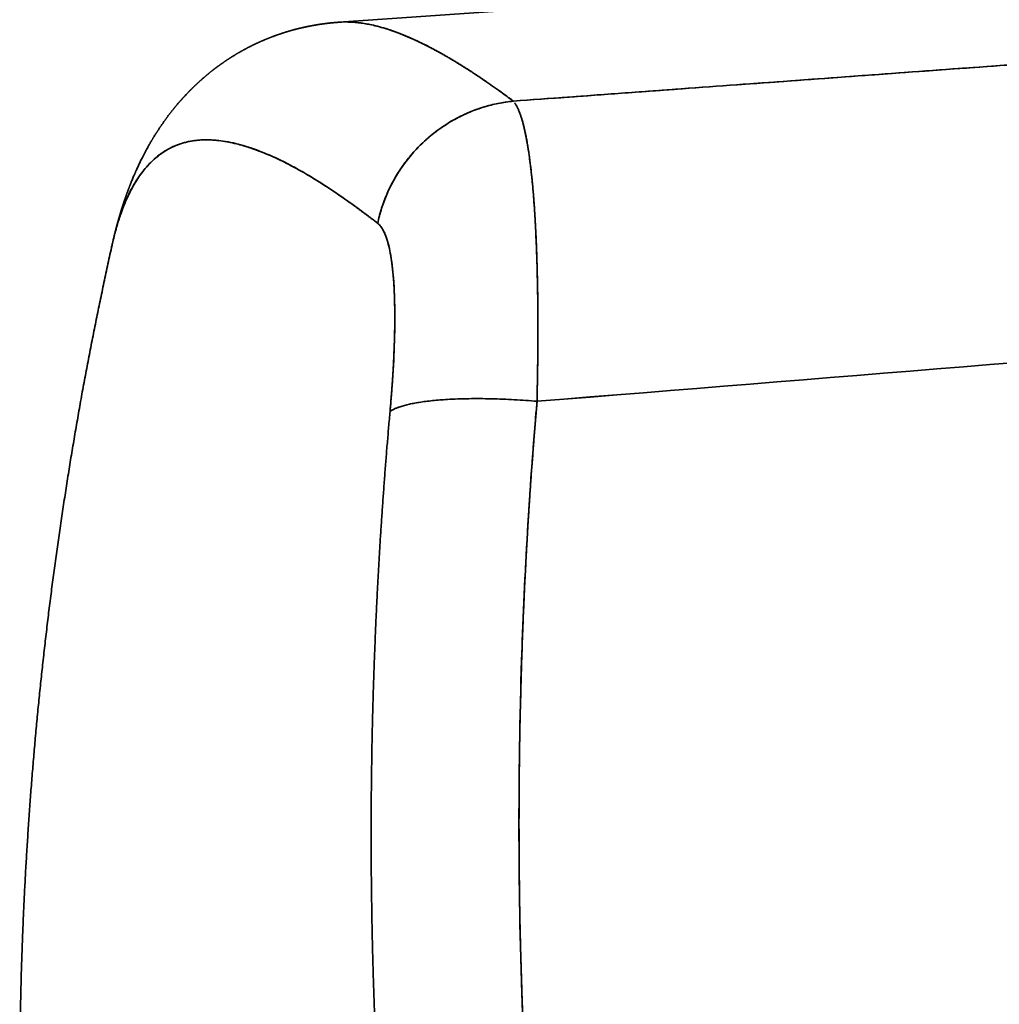
# Model space of a CAD drawing. Units: millimetres. Extents: x 132 to 1955, y 18 to 1577.
# Drawn here: x 132 to 145, y 797 to 810 of the extents above; entities that cross this region are included whole.
import ezdxf

# ---------------------------------------------------------------- set-up
doc = ezdxf.new("R2010")
doc.units = ezdxf.units.MM
doc.layers.add('1', color=7, linetype='Continuous', true_color=0xffffff)

msp = doc.modelspace()

# ---------------------------------------------------------------- linework, layer by layer
at = {"layer": '1', "color": 18, "linetype": 'Continuous', "lineweight": 35}
for p, q in [((152.107, 810.583), (136.475, 809.49)), ((138.762, 808.453), (138.763, 808.453)), ((136.981, 806.849), (136.981, 806.85)), ((137.068, 803.457), (137.068, 803.457)), ((137.068, 803.457), (137.068, 803.457)), ((136.968, 801.836), (136.968, 801.836)), ((136.968, 801.836), (136.969, 801.836)), ((136.931, 800.92), (136.931, 800.92))]:
    msp.add_line(p, q, dxfattribs=at)
for points, knots in [([(136.475, 809.49), (136.475, 809.49), (136.472, 809.49), (136.468, 809.49), (136.463, 809.489), (136.456, 809.489), (136.449, 809.488), (136.442, 809.488), (136.434, 809.487), (136.426, 809.486), (136.418, 809.486), (136.409, 809.485), (136.401, 809.484), (136.394, 809.483), (136.387, 809.483), (136.382, 809.482), (136.377, 809.482), (136.371, 809.481), (136.365, 809.481), (136.359, 809.48), (136.352, 809.479), (136.343, 809.478), (136.335, 809.477), (136.326, 809.476), (136.318, 809.475), (136.31, 809.474), (136.303, 809.473), (136.296, 809.473), (136.29, 809.472), (136.285, 809.471), (136.28, 809.471), (136.275, 809.47), (136.27, 809.469), (136.264, 809.468), (136.257, 809.467), (136.249, 809.466), (136.242, 809.465), (136.236, 809.464), (136.23, 809.463), (136.224, 809.463), (136.219, 809.462), (136.214, 809.461), (136.21, 809.46), (136.205, 809.46), (136.2, 809.459), (136.195, 809.458), (136.19, 809.457), (136.183, 809.456), (136.177, 809.455), (136.171, 809.454), (136.166, 809.453), (136.161, 809.452), (136.155, 809.451), (136.148, 809.45), (136.143, 809.449), (136.137, 809.448), (136.132, 809.447), (136.127, 809.447), (136.123, 809.446), (136.12, 809.445), (136.115, 809.444), (136.11, 809.443), (136.105, 809.442), (136.097, 809.441), (136.089, 809.439), (136.081, 809.438), (136.074, 809.436), (136.069, 809.435), (136.063, 809.434), (136.058, 809.433), (136.052, 809.432), (136.045, 809.43), (136.038, 809.429), (136.031, 809.427), (136.025, 809.426), (136.018, 809.425), (136.012, 809.423), (136.006, 809.422), (135.999, 809.42), (135.992, 809.419), (135.985, 809.417), (135.978, 809.415), (135.971, 809.414), (135.964, 809.412), (135.958, 809.411), (135.951, 809.409), (135.946, 809.408), (135.94, 809.406), (135.935, 809.405), (135.929, 809.404), (135.923, 809.402), (135.915, 809.4), (135.908, 809.398), (135.9, 809.396), (135.893, 809.394), (135.888, 809.393), (135.883, 809.392), (135.879, 809.391), (135.875, 809.389), (135.869, 809.388), (135.863, 809.386), (135.857, 809.384), (135.851, 809.383), (135.846, 809.381), (135.841, 809.38), (135.838, 809.379), (135.833, 809.378), (135.828, 809.376), (135.822, 809.375), (135.815, 809.373), (135.808, 809.371), (135.803, 809.369), (135.798, 809.368), (135.795, 809.366), (135.791, 809.365), (135.787, 809.364), (135.782, 809.363), (135.776, 809.361), (135.77, 809.359), (135.763, 809.357), (135.757, 809.355), (135.751, 809.353), (135.745, 809.351), (135.739, 809.349), (135.733, 809.347), (135.724, 809.344), (135.714, 809.341), (135.704, 809.337), (135.695, 809.334), (135.687, 809.332), (135.68, 809.329), (135.672, 809.327), (135.665, 809.324), (135.658, 809.322), (135.653, 809.32), (135.649, 809.318), (135.646, 809.317), (135.642, 809.316), (135.638, 809.314), (135.633, 809.313), (135.628, 809.311), (135.622, 809.309), (135.614, 809.306), (135.605, 809.302), (135.595, 809.299), (135.586, 809.295), (135.577, 809.292), (135.569, 809.288), (135.56, 809.285), (135.551, 809.282), (135.542, 809.278), (135.533, 809.274), (135.524, 809.271), (135.515, 809.267), (135.507, 809.264), (135.499, 809.26), (135.492, 809.257), (135.486, 809.255), (135.481, 809.252), (135.476, 809.25), (135.473, 809.249), (135.469, 809.247), (135.465, 809.246), (135.46, 809.244), (135.454, 809.241), (135.448, 809.238), (135.442, 809.235), (135.435, 809.233), (135.43, 809.23), (135.424, 809.228), (135.42, 809.226), (135.415, 809.223), (135.41, 809.221), (135.404, 809.218), (135.396, 809.215), (135.387, 809.21), (135.377, 809.206), (135.366, 809.201), (135.357, 809.196), (135.348, 809.192), (135.341, 809.188), (135.334, 809.185), (135.326, 809.181), (135.319, 809.177), (135.312, 809.174), (135.306, 809.171), (135.301, 809.168), (135.295, 809.165), (135.289, 809.162), (135.281, 809.158), (135.273, 809.154), (135.266, 809.15), (135.26, 809.147), (135.255, 809.144), (135.251, 809.142), (135.247, 809.14), (135.244, 809.138), (135.24, 809.136), (135.235, 809.133), (135.229, 809.13), (135.223, 809.127), (135.216, 809.123), (135.209, 809.12), (135.203, 809.116), (135.198, 809.113), (135.193, 809.111), (135.189, 809.108), (135.184, 809.105), (135.178, 809.102), (135.172, 809.099), (135.165, 809.094), (135.157, 809.09), (135.149, 809.086), (135.141, 809.081), (135.132, 809.076), (135.123, 809.07), (135.114, 809.064), (135.106, 809.059), (135.099, 809.055), (135.093, 809.052), (135.089, 809.049), (135.085, 809.047), (135.082, 809.045), (135.079, 809.043), (135.076, 809.041), (135.071, 809.038), (135.066, 809.035), (135.06, 809.031), (135.054, 809.027), (135.048, 809.024), (135.043, 809.021), (135.039, 809.018), (135.034, 809.015), (135.028, 809.011), (135.021, 809.006), (135.014, 809.002), (135.007, 808.997), (135.002, 808.993), (134.997, 808.99), (134.993, 808.988), (134.989, 808.985), (134.985, 808.982), (134.98, 808.979), (134.973, 808.974), (134.966, 808.97), (134.96, 808.965), (134.953, 808.96), (134.947, 808.956), (134.941, 808.952), (134.936, 808.948), (134.931, 808.945), (134.928, 808.943), (134.924, 808.94), (134.921, 808.938), (134.918, 808.936), (134.914, 808.933), (134.909, 808.929), (134.903, 808.925), (134.897, 808.921), (134.893, 808.917), (134.888, 808.914), (134.885, 808.912), (134.881, 808.909), (134.878, 808.906), (134.873, 808.903), (134.868, 808.899), (134.863, 808.896), (134.859, 808.892), (134.854, 808.889), (134.85, 808.886), (134.847, 808.884), (134.844, 808.881), (134.841, 808.879), (134.837, 808.876), (134.833, 808.873), (134.828, 808.869), (134.823, 808.865), (134.818, 808.861), (134.812, 808.856), (134.806, 808.852), (134.8, 808.847), (134.796, 808.843), (134.79, 808.839), (134.783, 808.833), (134.774, 808.826), (134.766, 808.819), (134.757, 808.813), (134.749, 808.806), (134.741, 808.799), (134.734, 808.793), (134.728, 808.788), (134.721, 808.782), (134.714, 808.776), (134.707, 808.77), (134.7, 808.764), (134.694, 808.759), (134.689, 808.755), (134.684, 808.751), (134.68, 808.747), (134.675, 808.743), (134.671, 808.739), (134.666, 808.735), (134.661, 808.73), (134.655, 808.724), (134.647, 808.718), (134.639, 808.711), (134.631, 808.703), (134.623, 808.696), (134.616, 808.689), (134.609, 808.682), (134.602, 808.677), (134.597, 808.671), (134.591, 808.666), (134.586, 808.661), (134.581, 808.656), (134.575, 808.651), (134.569, 808.645), (134.561, 808.637), (134.554, 808.63), (134.546, 808.623), (134.539, 808.615), (134.531, 808.608), (134.524, 808.6), (134.517, 808.593), (134.51, 808.587), (134.504, 808.58), (134.498, 808.574), (134.491, 808.567), (134.483, 808.559), (134.474, 808.549), (134.464, 808.539), (134.456, 808.53), (134.449, 808.522), (134.443, 808.516), (134.438, 808.51), (134.433, 808.505), (134.428, 808.5), (134.424, 808.495), (134.419, 808.49), (134.414, 808.485), (134.409, 808.479), (134.405, 808.474), (134.4, 808.468), (134.394, 808.462), (134.39, 808.457), (134.385, 808.451), (134.38, 808.446), (134.376, 808.441), (134.371, 808.435), (134.365, 808.428), (134.358, 808.42), (134.349, 808.41), (134.341, 808.4), (134.333, 808.391), (134.326, 808.382), (134.319, 808.374), (134.313, 808.367), (134.307, 808.36), (134.302, 808.352), (134.296, 808.346), (134.292, 808.34), (134.287, 808.335), (134.282, 808.328), (134.277, 808.322), (134.272, 808.315), (134.266, 808.308), (134.261, 808.301), (134.255, 808.293), (134.248, 808.285), (134.242, 808.276), (134.235, 808.267), (134.227, 808.257), (134.22, 808.247), (134.213, 808.238), (134.207, 808.229), (134.201, 808.221), (134.195, 808.213), (134.188, 808.204), (134.181, 808.194), (134.174, 808.184), (134.166, 808.173), (134.158, 808.161), (134.15, 808.15), (134.143, 808.139), (134.136, 808.129), (134.129, 808.12), (134.123, 808.11), (134.116, 808.1), (134.109, 808.089), (134.102, 808.078), (134.095, 808.068), (134.089, 808.059), (134.084, 808.05), (134.079, 808.043), (134.074, 808.035), (134.069, 808.028), (134.057, 808.009), (134.045, 807.99), (134.033, 807.969), (134.027, 807.96), (134.021, 807.95), (134.015, 807.94), (134.009, 807.93), (134.002, 807.918), (133.995, 807.905), (133.987, 807.892), (133.98, 807.88), (133.973, 807.867), (133.967, 807.855), (133.943, 807.812), (133.905, 807.742), (133.855, 807.643), (133.824, 807.575), (133.806, 807.535), (133.801, 807.524), (133.796, 807.513), (133.792, 807.502), (133.787, 807.491), (133.782, 807.479), (133.774, 807.463), (133.766, 807.442), (133.755, 807.416), (133.746, 807.394), (133.739, 807.376), (133.733, 807.361), (133.728, 807.348), (133.723, 807.335), (133.718, 807.322), (133.713, 807.31), (133.708, 807.297), (133.703, 807.283), (133.698, 807.27), (133.693, 807.256), (133.688, 807.243), (133.683, 807.23), (133.679, 807.217), (133.675, 807.206), (133.671, 807.196), (133.668, 807.186), (133.664, 807.176), (133.661, 807.166), (133.657, 807.155), (133.653, 807.144), (133.649, 807.133), (133.646, 807.122), (133.642, 807.112), (133.639, 807.102), (133.636, 807.092), (133.633, 807.082), (133.629, 807.072), (133.626, 807.062), (133.624, 807.054), (133.621, 807.046), (133.619, 807.04), (133.617, 807.034), (133.615, 807.027), (133.613, 807.019), (133.61, 807.01), (133.607, 806.999), (133.603, 806.988), (133.6, 806.977), (133.597, 806.967), (133.594, 806.958), (133.592, 806.95), (133.59, 806.942), (133.587, 806.933), (133.584, 806.923), (133.581, 806.913), (133.579, 806.905), (133.577, 806.899), (133.575, 806.892), (133.573, 806.886), (133.572, 806.879), (133.569, 806.872), (133.567, 806.864), (133.565, 806.856), (133.563, 806.847), (133.56, 806.838), (133.558, 806.83), (133.556, 806.823), (133.554, 806.816), (133.553, 806.81), (133.551, 806.804), (133.549, 806.795), (133.546, 806.784), (133.542, 806.771), (133.539, 806.759), (133.537, 806.748), (133.534, 806.739), (133.532, 806.729), (133.529, 806.718), (133.526, 806.706), (133.523, 806.693), (133.52, 806.681), (133.517, 806.67), (133.515, 806.66), (133.513, 806.65), (133.511, 806.642), (133.509, 806.633), (133.506, 806.623), (133.504, 806.612), (133.502, 806.602), (133.5, 806.594), (133.499, 806.588), (133.498, 806.586), (133.498, 806.586)], [0, 0, 0, 0, 0.000402, 0.001504, 0.002605, 0.004048, 0.005626, 0.007423, 0.008969, 0.010684, 0.01254, 0.014368, 0.016139, 0.017756, 0.019141, 0.020292, 0.021361, 0.022632, 0.023903, 0.025258, 0.02678, 0.028492, 0.030447, 0.032293, 0.034102, 0.035826, 0.037431, 0.038831, 0.040003, 0.041086, 0.04216, 0.043224, 0.044319, 0.045633, 0.047191, 0.048934, 0.050368, 0.0518, 0.053086, 0.054219, 0.05544, 0.056414, 0.05726, 0.058311, 0.059294, 0.060415, 0.061671, 0.062888, 0.064402, 0.065653, 0.066665, 0.067813, 0.069214, 0.070443, 0.07179, 0.073033, 0.074127, 0.075071, 0.075865, 0.076573, 0.077459, 0.078529, 0.079784, 0.081223, 0.083159, 0.084868, 0.086338, 0.087569, 0.08866, 0.089802, 0.091001, 0.09247, 0.094015, 0.095547, 0.096962, 0.09826, 0.099625, 0.100889, 0.102322, 0.103908, 0.105474, 0.106974, 0.108408, 0.109896, 0.111298, 0.112613, 0.113842, 0.114985, 0.116061, 0.117309, 0.118667, 0.120227, 0.121987, 0.123664, 0.12509, 0.126263, 0.127183, 0.12799, 0.128966, 0.13012, 0.131452, 0.132901, 0.134137, 0.135218, 0.136144, 0.136919, 0.137737, 0.138879, 0.140231, 0.14179, 0.143301, 0.144596, 0.145461, 0.146194, 0.146884, 0.147748, 0.148795, 0.150024, 0.151436, 0.152953, 0.154338, 0.155577, 0.156975, 0.158125, 0.159229, 0.16126, 0.163476, 0.165814, 0.168101, 0.169308, 0.170783, 0.172571, 0.174314, 0.175754, 0.17689, 0.17769, 0.178346, 0.179125, 0.180035, 0.181076, 0.182247, 0.18355, 0.184936, 0.187131, 0.189344, 0.191465, 0.193374, 0.195131, 0.19697, 0.198958, 0.201003, 0.202981, 0.204913, 0.20703, 0.208689, 0.210447, 0.212056, 0.213452, 0.214635, 0.215605, 0.216371, 0.217063, 0.217956, 0.219049, 0.220344, 0.221834, 0.223298, 0.224615, 0.225965, 0.227115, 0.228097, 0.229112, 0.230194, 0.231343, 0.233283, 0.235395, 0.237709, 0.240155, 0.242413, 0.244245, 0.245759, 0.247411, 0.249249, 0.251091, 0.252452, 0.253736, 0.254945, 0.256162, 0.257655, 0.25944, 0.261519, 0.26307, 0.264413, 0.265548, 0.266474, 0.267206, 0.268033, 0.269004, 0.270159, 0.2715, 0.273016, 0.27448, 0.276135, 0.277553, 0.278732, 0.2798, 0.280898, 0.282026, 0.283183, 0.284853, 0.286562, 0.288299, 0.290092, 0.292046, 0.294133, 0.29633, 0.298595, 0.300877, 0.302326, 0.303591, 0.304673, 0.305572, 0.306156, 0.306833, 0.307702, 0.308761, 0.310037, 0.311512, 0.313002, 0.314357, 0.315576, 0.31666, 0.317609, 0.319198, 0.320907, 0.322735, 0.324677, 0.325853, 0.326938, 0.327932, 0.328843, 0.329848, 0.331216, 0.332806, 0.334577, 0.336313, 0.33798, 0.33958, 0.341069, 0.342293, 0.343383, 0.344339, 0.34516, 0.345874, 0.346733, 0.347801, 0.349078, 0.35056, 0.352003, 0.353269, 0.354358, 0.355222, 0.356044, 0.357025, 0.35817, 0.359479, 0.360799, 0.362051, 0.363163, 0.364137, 0.364971, 0.365686, 0.366521, 0.367459, 0.368559, 0.369824, 0.371252, 0.372722, 0.374064, 0.375831, 0.377304, 0.378541, 0.379811, 0.381943, 0.384241, 0.386617, 0.388789, 0.390957, 0.393381, 0.395042, 0.396819, 0.398714, 0.400726, 0.402735, 0.404538, 0.406129, 0.407541, 0.40888, 0.410154, 0.411388, 0.412623, 0.413859, 0.415186, 0.417156, 0.419322, 0.421572, 0.423863, 0.426153, 0.428414, 0.430503, 0.432257, 0.433878, 0.43539, 0.436892, 0.438396, 0.439999, 0.442033, 0.444259, 0.446528, 0.448816, 0.451105, 0.453376, 0.455544, 0.457768, 0.459743, 0.461588, 0.463436, 0.465336, 0.467963, 0.470898, 0.474039, 0.477184, 0.478876, 0.480644, 0.482455, 0.484077, 0.485467, 0.486693, 0.488374, 0.489973, 0.491546, 0.493123, 0.49473, 0.496427, 0.498248, 0.499576, 0.501094, 0.502739, 0.504322, 0.505831, 0.508683, 0.511533, 0.514417, 0.517257, 0.519762, 0.521972, 0.524049, 0.526056, 0.528067, 0.530152, 0.531561, 0.533058, 0.534805, 0.536822, 0.538854, 0.540775, 0.542599, 0.544989, 0.547267, 0.549633, 0.55213, 0.555126, 0.557998, 0.560551, 0.56291, 0.565134, 0.567341, 0.569794, 0.572431, 0.57533, 0.578524, 0.581793, 0.584904, 0.587831, 0.590498, 0.593165, 0.595832, 0.598587, 0.601532, 0.604733, 0.607592, 0.610082, 0.612295, 0.61439, 0.616407, 0.618427, 0.620452, 0.631687, 0.634311, 0.636945, 0.639588, 0.642249, 0.645079, 0.648161, 0.651609, 0.655331, 0.658789, 0.662013, 0.665208, 0.668402, 0.696911, 0.72235, 0.747776, 0.751027, 0.754057, 0.756923, 0.759685, 0.762597, 0.765767, 0.769212, 0.775872, 0.7826, 0.789395, 0.793471, 0.797287, 0.800856, 0.804231, 0.80751, 0.810751, 0.814243, 0.817797, 0.821351, 0.82497, 0.828582, 0.831993, 0.835246, 0.838571, 0.840878, 0.843342, 0.845964, 0.848752, 0.851651, 0.854432, 0.857567, 0.860431, 0.863044, 0.865598, 0.868142, 0.870768, 0.873515, 0.876124, 0.878579, 0.880201, 0.881772, 0.883416, 0.88528, 0.887364, 0.889637, 0.89247, 0.89543, 0.898291, 0.901005, 0.903446, 0.905572, 0.907454, 0.909369, 0.912495, 0.915657, 0.917263, 0.918859, 0.920445, 0.922043, 0.923813, 0.925744, 0.927867, 0.930079, 0.9323, 0.934564, 0.93668, 0.938597, 0.940317, 0.941928, 0.943539, 0.945151, 0.948564, 0.952006, 0.955633, 0.957906, 0.960349, 0.962959, 0.965554, 0.969074, 0.97235, 0.975349, 0.978222, 0.981112, 0.983241, 0.985434, 0.98779, 0.990382, 0.993167, 0.99583, 0.998304, 0.9995, 1, 1, 1, 1]), ([(138.763, 808.453), (138.754, 808.46), (138.736, 808.473), (138.709, 808.493), (138.683, 808.513), (138.657, 808.532), (138.63, 808.551), (138.604, 808.57), (138.579, 808.588), (138.553, 808.606), (138.528, 808.624), (138.503, 808.642), (138.478, 808.66), (138.453, 808.677), (138.429, 808.694), (138.404, 808.711), (138.38, 808.727), (138.356, 808.743), (138.333, 808.759), (138.309, 808.775), (138.286, 808.791), (138.263, 808.806), (138.24, 808.821), (138.217, 808.836), (138.195, 808.851), (138.172, 808.865), (138.15, 808.88), (138.128, 808.893), (138.106, 808.907), (138.085, 808.921), (138.063, 808.934), (138.042, 808.947), (138.021, 808.96), (138, 808.973), (137.979, 808.985), (137.959, 808.998), (137.938, 809.01), (137.918, 809.022), (137.898, 809.033), (137.878, 809.045), (137.858, 809.056), (137.839, 809.067), (137.819, 809.078), (137.8, 809.089), (137.781, 809.1), (137.762, 809.11), (137.743, 809.12), (137.725, 809.13), (137.706, 809.14), (137.688, 809.15), (137.67, 809.159), (137.652, 809.168), (137.634, 809.178), (137.617, 809.186), (137.599, 809.195), (137.582, 809.204), (137.565, 809.212), (137.548, 809.221), (137.531, 809.229), (137.514, 809.237), (137.497, 809.244), (137.481, 809.252), (137.465, 809.26), (137.448, 809.267), (137.432, 809.274), (137.417, 809.281), (137.401, 809.288), (137.385, 809.295), (137.37, 809.301), (137.354, 809.308), (137.339, 809.314), (137.324, 809.32), (137.309, 809.326), (137.295, 809.332), (137.28, 809.338), (137.265, 809.343), (137.251, 809.349), (137.237, 809.354), (137.223, 809.36), (137.209, 809.365), (137.195, 809.37), (137.181, 809.374), (137.168, 809.379), (137.154, 809.384), (137.141, 809.388), (137.127, 809.393), (137.044, 809.42), (136.903, 809.458), (136.717, 809.488), (136.575, 809.495), (136.495, 809.492), (136.466, 809.489)], [0, 0, 0, 0, 0.009245, 0.018455, 0.027629, 0.036768, 0.045871, 0.054938, 0.06397, 0.072967, 0.081928, 0.090853, 0.099743, 0.108597, 0.117415, 0.126199, 0.134946, 0.143658, 0.152334, 0.160975, 0.16958, 0.17815, 0.186684, 0.195182, 0.203645, 0.212072, 0.220463, 0.228819, 0.23714, 0.245424, 0.253673, 0.261887, 0.270065, 0.278207, 0.286314, 0.294385, 0.30242, 0.31042, 0.318384, 0.326312, 0.334205, 0.342062, 0.349884, 0.357669, 0.36542, 0.373134, 0.380813, 0.388456, 0.396064, 0.403636, 0.411172, 0.418673, 0.426137, 0.433567, 0.44096, 0.448318, 0.45564, 0.462927, 0.470178, 0.477393, 0.484572, 0.491716, 0.498824, 0.505897, 0.512933, 0.519934, 0.5269, 0.533829, 0.540723, 0.547582, 0.554404, 0.561191, 0.567942, 0.574658, 0.581337, 0.587981, 0.59459, 0.601162, 0.607699, 0.6142, 0.620666, 0.627096, 0.63349, 0.639848, 0.646171, 0.652458, 0.658709, 0.764964, 0.86196, 0.949696, 1, 1, 1, 1]), ([(136.51, 809.492), (136.554, 809.494), (136.65, 809.493), (136.801, 809.476), (136.964, 809.442), (137.133, 809.393), (137.264, 809.345), (137.352, 809.309), (137.393, 809.291), (137.435, 809.273), (137.477, 809.254), (137.519, 809.234), (137.562, 809.213), (137.605, 809.192), (137.649, 809.17), (137.693, 809.147), (137.738, 809.123), (137.782, 809.099), (137.828, 809.073), (137.873, 809.047), (137.919, 809.021), (137.966, 808.993), (138.013, 808.965), (138.06, 808.936), (138.108, 808.906), (138.156, 808.876), (138.204, 808.845), (138.253, 808.813), (138.302, 808.78), (138.352, 808.747), (138.402, 808.712), (138.452, 808.678), (138.503, 808.642), (138.554, 808.606), (138.606, 808.569), (138.658, 808.531), (138.71, 808.493), (138.746, 808.466), (138.763, 808.453)], [0, 0, 0, 0, 0.078689, 0.164531, 0.249702, 0.334206, 0.418045, 0.437006, 0.455954, 0.474889, 0.493811, 0.51272, 0.531617, 0.550501, 0.569372, 0.58823, 0.607076, 0.625909, 0.64473, 0.663538, 0.682334, 0.701117, 0.719888, 0.738647, 0.757393, 0.776127, 0.794849, 0.813559, 0.832257, 0.850943, 0.869616, 0.888278, 0.906928, 0.925566, 0.944192, 0.962806, 0.981409, 1, 1, 1, 1]), ([(150.134, 809.286), (149.077, 809.208), (146.267, 809.002), (142.476, 808.725), (139.743, 808.525), (138.763, 808.453)], [0, 0, 0, 0, 0.278997, 0.741427, 1, 1, 1, 1]), ([(138.763, 808.453), (139.237, 808.488), (140.184, 808.557), (141.605, 808.661), (143.027, 808.765), (144.448, 808.869), (145.869, 808.973), (147.291, 809.077), (148.713, 809.181), (149.66, 809.251), (150.134, 809.286)], [0, 0, 0, 0, 0.124966, 0.249941, 0.374926, 0.499922, 0.624926, 0.749941, 0.874966, 1, 1, 1, 1]), ([(139.074, 804.509), (139.074, 804.521), (139.075, 804.545), (139.075, 804.58), (139.076, 804.616), (139.077, 804.651), (139.078, 804.687), (139.078, 804.722), (139.079, 804.757), (139.08, 804.792), (139.08, 804.826), (139.081, 804.861), (139.081, 804.895), (139.082, 804.93), (139.082, 804.964), (139.083, 804.998), (139.083, 805.032), (139.083, 805.066), (139.084, 805.099), (139.084, 805.133), (139.084, 805.166), (139.085, 805.199), (139.085, 805.233), (139.085, 805.265), (139.085, 805.298), (139.085, 805.331), (139.086, 805.363), (139.086, 805.395), (139.086, 805.428), (139.086, 805.46), (139.086, 805.491), (139.086, 805.523), (139.086, 805.555), (139.086, 805.586), (139.085, 805.617), (139.085, 805.648), (139.085, 805.679), (139.085, 805.71), (139.085, 805.74), (139.084, 805.771), (139.084, 805.801), (139.084, 805.831), (139.083, 805.861), (139.083, 805.89), (139.083, 805.92), (139.082, 805.949), (139.082, 805.978), (139.081, 806.007), (139.081, 806.036), (139.08, 806.065), (139.08, 806.093), (139.079, 806.122), (139.078, 806.15), (139.078, 806.178), (139.077, 806.206), (139.076, 806.233), (139.076, 806.261), (139.075, 806.288), (139.074, 806.315), (139.073, 806.342), (139.073, 806.369), (139.072, 806.395), (139.071, 806.422), (139.07, 806.448), (139.069, 806.474), (139.068, 806.5), (139.067, 806.525), (139.066, 806.551), (139.065, 806.576), (139.064, 806.601), (139.063, 806.626), (139.062, 806.651), (139.061, 806.675), (139.06, 806.7), (139.058, 806.724), (139.057, 806.748), (139.056, 806.772), (139.055, 806.795), (139.054, 806.819), (139.052, 806.842), (139.051, 806.865), (139.05, 806.888), (139.048, 806.911), (139.047, 806.934), (139.046, 806.956), (139.044, 806.978), (139.043, 807), (139.041, 807.022), (139.04, 807.044), (139.039, 807.065), (139.037, 807.086), (139.036, 807.107), (139.034, 807.128), (139.032, 807.149), (139.031, 807.17), (139.029, 807.19), (139.028, 807.21), (139.025, 807.238), (139.023, 807.273), (139.019, 807.316), (139.015, 807.357), (139.011, 807.398), (139.007, 807.439), (139.003, 807.478), (138.999, 807.517), (138.995, 807.556), (138.99, 807.593), (138.986, 807.63), (138.981, 807.666), (138.977, 807.702), (138.972, 807.736), (138.967, 807.77), (138.962, 807.803), (138.957, 807.836), (138.952, 807.868), (138.946, 807.899), (138.941, 807.929), (138.936, 807.959), (138.93, 807.987), (138.924, 808.015), (138.919, 808.043), (138.913, 808.069), (138.907, 808.095), (138.901, 808.12), (138.895, 808.144), (138.889, 808.167), (138.882, 808.19), (138.876, 808.212), (138.869, 808.233), (138.863, 808.253), (138.856, 808.272), (138.85, 808.291), (138.843, 808.309), (138.836, 808.326), (138.829, 808.342), (138.822, 808.358), (138.815, 808.373), (138.808, 808.386), (138.8, 808.4), (138.793, 808.412), (138.787, 808.422), (138.783, 808.427), (138.782, 808.429)], [0, 0, 0, 0, 0.00612, 0.012228, 0.018324, 0.024409, 0.030482, 0.036543, 0.042593, 0.048631, 0.054657, 0.060672, 0.066674, 0.072665, 0.078644, 0.084612, 0.090567, 0.096511, 0.102442, 0.108362, 0.11427, 0.120166, 0.12605, 0.131923, 0.137783, 0.143632, 0.149469, 0.155294, 0.161107, 0.166908, 0.172698, 0.178475, 0.184241, 0.189995, 0.195737, 0.201468, 0.207186, 0.212893, 0.218588, 0.224271, 0.229942, 0.235602, 0.24125, 0.246886, 0.25251, 0.258123, 0.263723, 0.269312, 0.274889, 0.280454, 0.286007, 0.291548, 0.297078, 0.302595, 0.308101, 0.313595, 0.319076, 0.324546, 0.330004, 0.33545, 0.340884, 0.346306, 0.351716, 0.357114, 0.3625, 0.367874, 0.373236, 0.378587, 0.383925, 0.389251, 0.394566, 0.399868, 0.405159, 0.410437, 0.415704, 0.420958, 0.426201, 0.431431, 0.43665, 0.441856, 0.44705, 0.452232, 0.457403, 0.462561, 0.467707, 0.47284, 0.477962, 0.483072, 0.488169, 0.493255, 0.498328, 0.503389, 0.508438, 0.513475, 0.5185, 0.523513, 0.528513, 0.533501, 0.54435, 0.555194, 0.566031, 0.576863, 0.58769, 0.59851, 0.609324, 0.620133, 0.630935, 0.641732, 0.652522, 0.663306, 0.674084, 0.684855, 0.69562, 0.706378, 0.71713, 0.727875, 0.738614, 0.749347, 0.760072, 0.770791, 0.781503, 0.792208, 0.802906, 0.813597, 0.824281, 0.834957, 0.845627, 0.856289, 0.866943, 0.87759, 0.888229, 0.898862, 0.909486, 0.920104, 0.930713, 0.941316, 0.95191, 0.962497, 0.973077, 0.983648, 0.994212, 1, 1, 1, 1]), ([(138.782, 808.429), (138.782, 808.428), (138.784, 808.426), (138.787, 808.421), (138.791, 808.415), (138.795, 808.408), (138.799, 808.402), (138.803, 808.395), (138.807, 808.388), (138.81, 808.381), (138.814, 808.373), (138.818, 808.366), (138.822, 808.358), (138.825, 808.35), (138.829, 808.341), (138.833, 808.333), (138.836, 808.324), (138.84, 808.315), (138.843, 808.306), (138.847, 808.297), (138.851, 808.288), (138.854, 808.278), (138.857, 808.268), (138.861, 808.258), (138.864, 808.248), (138.868, 808.237), (138.871, 808.226), (138.874, 808.216), (138.878, 808.205), (138.881, 808.193), (138.884, 808.182), (138.887, 808.17), (138.89, 808.159), (138.894, 808.147), (138.897, 808.135), (138.9, 808.122), (138.903, 808.11), (138.917, 808.049), (138.942, 807.928), (138.974, 807.724), (139.003, 807.492), (139.027, 807.233), (139.047, 806.946), (139.063, 806.631), (139.075, 806.289), (139.081, 806.028), (139.083, 805.866), (139.084, 805.811), (139.084, 805.756), (139.085, 805.7), (139.085, 805.643), (139.085, 805.585), (139.085, 805.527), (139.085, 805.468), (139.085, 805.409), (139.085, 805.348), (139.085, 805.287), (139.085, 805.226), (139.084, 805.163), (139.084, 805.1), (139.083, 805.037), (139.082, 804.973), (139.081, 804.908), (139.08, 804.843), (139.079, 804.777), (139.078, 804.711), (139.077, 804.644), (139.075, 804.577), (139.074, 804.532), (139.074, 804.509)], [0, 0, 0, 0, 0.002393, 0.008036, 0.013675, 0.019308, 0.024937, 0.03056, 0.036178, 0.04179, 0.047397, 0.052997, 0.058591, 0.064179, 0.069761, 0.075336, 0.080904, 0.086465, 0.092019, 0.097566, 0.103105, 0.108637, 0.11416, 0.119676, 0.125184, 0.130683, 0.136174, 0.141656, 0.147129, 0.152594, 0.158049, 0.163495, 0.168932, 0.174359, 0.179777, 0.185184, 0.190582, 0.195969, 0.263402, 0.331106, 0.398871, 0.466484, 0.534919, 0.604733, 0.675679, 0.747487, 0.757726, 0.768043, 0.778435, 0.788902, 0.799443, 0.810056, 0.820739, 0.831492, 0.842312, 0.853198, 0.86415, 0.875164, 0.886239, 0.897375, 0.908568, 0.919818, 0.931123, 0.942481, 0.95389, 0.965348, 0.976853, 0.988405, 1, 1, 1, 1]), ([(136.981, 806.849), (136.971, 806.857), (136.951, 806.872), (136.921, 806.895), (136.891, 806.917), (136.862, 806.939), (136.832, 806.961), (136.803, 806.983), (136.774, 807.005), (136.746, 807.026), (136.717, 807.047), (136.689, 807.067), (136.661, 807.088), (136.633, 807.108), (136.605, 807.128), (136.577, 807.147), (136.55, 807.167), (136.522, 807.186), (136.495, 807.205), (136.468, 807.223), (136.441, 807.242), (136.415, 807.26), (136.388, 807.278), (136.362, 807.295), (136.336, 807.313), (136.31, 807.33), (136.284, 807.346), (136.258, 807.363), (136.233, 807.379), (136.208, 807.395), (136.182, 807.411), (136.157, 807.426), (136.067, 807.482), (135.914, 807.57), (135.707, 807.678), (135.508, 807.767), (135.333, 807.833), (135.181, 807.88), (135.048, 807.912), (134.921, 807.933), (134.8, 807.945), (134.684, 807.946), (134.573, 807.936), (134.468, 807.917), (134.368, 807.887), (134.255, 807.839), (134.132, 807.765), (134.002, 807.655), (133.884, 807.518), (133.778, 807.358), (133.684, 807.175), (133.604, 806.972), (133.543, 806.773), (133.51, 806.639), (133.498, 806.585)], [0, 0, 0, 0, 0.005062, 0.010117, 0.015163, 0.020202, 0.025234, 0.030257, 0.035273, 0.040281, 0.045282, 0.050275, 0.05526, 0.060237, 0.065207, 0.07017, 0.075124, 0.080072, 0.085011, 0.089943, 0.094868, 0.099784, 0.104694, 0.109595, 0.11449, 0.119376, 0.124256, 0.129128, 0.133992, 0.138849, 0.143698, 0.14854, 0.153375, 0.196473, 0.239658, 0.282938, 0.326321, 0.359384, 0.392296, 0.425059, 0.457678, 0.490156, 0.522496, 0.554703, 0.58678, 0.61873, 0.668757, 0.719144, 0.769907, 0.82106, 0.870489, 0.919608, 0.968429, 1, 1, 1, 1]), ([(133.508, 806.63), (133.508, 806.631), (133.522, 806.688), (133.552, 806.804), (133.601, 806.96), (133.655, 807.103), (133.712, 807.231), (133.775, 807.351), (133.845, 807.461), (133.92, 807.561), (134.002, 807.651), (134.089, 807.73), (134.182, 807.796), (134.278, 807.849), (134.378, 807.89), (134.48, 807.919), (134.588, 807.938), (134.698, 807.945), (134.81, 807.943), (134.919, 807.933), (135.023, 807.916), (135.152, 807.887), (135.313, 807.841), (135.511, 807.766), (135.675, 807.692), (135.801, 807.629), (135.889, 807.583), (135.987, 807.528), (136.095, 807.465), (136.214, 807.392), (136.314, 807.327), (136.392, 807.275), (136.444, 807.241), (136.495, 807.205), (136.547, 807.169), (136.6, 807.132), (136.653, 807.094), (136.706, 807.055), (136.76, 807.016), (136.814, 806.975), (136.869, 806.934), (136.925, 806.892), (136.962, 806.863), (136.981, 806.849)], [0, 0, 0, 0, 0.000555, 0.033981, 0.071204, 0.103848, 0.136917, 0.170412, 0.204333, 0.238681, 0.273455, 0.30878, 0.343535, 0.37772, 0.411334, 0.444378, 0.476852, 0.510423, 0.541898, 0.571276, 0.598559, 0.623745, 0.669402, 0.715061, 0.760721, 0.777395, 0.795726, 0.815712, 0.837355, 0.860653, 0.885609, 0.895141, 0.904673, 0.914206, 0.923738, 0.933271, 0.942803, 0.952336, 0.961869, 0.971402, 0.980934, 0.990467, 1, 1, 1, 1]), ([(136.981, 806.849), (136.991, 806.841), (137.029, 806.804), (137.09, 806.696), (137.152, 806.465), (137.194, 806.125), (137.21, 805.688), (137.201, 805.192), (137.175, 804.745), (137.152, 804.472), (137.144, 804.377)], [0, 0, 0, 0, 0.046752, 0.171944, 0.31444, 0.467771, 0.625101, 0.77941, 0.923935, 1, 1, 1, 1]), ([(137.144, 804.377), (137.144, 804.386), (137.146, 804.404), (137.148, 804.43), (137.151, 804.457), (137.153, 804.483), (137.155, 804.51), (137.157, 804.536), (137.159, 804.562), (137.161, 804.588), (137.163, 804.614), (137.165, 804.64), (137.167, 804.666), (137.169, 804.692), (137.171, 804.718), (137.173, 804.743), (137.175, 804.769), (137.176, 804.794), (137.178, 804.82), (137.18, 804.845), (137.181, 804.87), (137.183, 804.895), (137.184, 804.92), (137.186, 804.945), (137.187, 804.97), (137.188, 804.995), (137.19, 805.02), (137.191, 805.044), (137.192, 805.069), (137.193, 805.093), (137.194, 805.118), (137.195, 805.142), (137.196, 805.166), (137.197, 805.191), (137.198, 805.215), (137.199, 805.239), (137.202, 805.332), (137.206, 805.49), (137.206, 805.704), (137.202, 805.903), (137.192, 806.085), (137.178, 806.249), (137.159, 806.394), (137.135, 806.522), (137.114, 806.602), (137.099, 806.649), (137.092, 806.67), (137.084, 806.689), (137.077, 806.708), (137.069, 806.725), (137.061, 806.742), (137.053, 806.758), (137.045, 806.772), (137.036, 806.786), (137.028, 806.799), (137.019, 806.811), (137.009, 806.822), (137, 806.832), (136.99, 806.841), (136.984, 806.846), (136.981, 806.849)], [0, 0, 0, 0, 0.007211, 0.014412, 0.021602, 0.028783, 0.035955, 0.043118, 0.050273, 0.05742, 0.06456, 0.071693, 0.07882, 0.085942, 0.093059, 0.100171, 0.107278, 0.114383, 0.121484, 0.128583, 0.135679, 0.142774, 0.149869, 0.156962, 0.164056, 0.17115, 0.178246, 0.185343, 0.192442, 0.199544, 0.206648, 0.213757, 0.22087, 0.227987, 0.23511, 0.242238, 0.249372, 0.318656, 0.387206, 0.455528, 0.524132, 0.590045, 0.655332, 0.720464, 0.785919, 0.800264, 0.814577, 0.828864, 0.843128, 0.857375, 0.87161, 0.885838, 0.900064, 0.914293, 0.928529, 0.942778, 0.957045, 0.971334, 0.985651, 1, 1, 1, 1]), ([(133.498, 806.584), (133.496, 806.576), (133.476, 806.486), (133.438, 806.315), (133.386, 806.071), (133.335, 805.827), (133.285, 805.582), (133.236, 805.337), (133.188, 805.092), (133.142, 804.846), (133.096, 804.601), (133.052, 804.355), (133.01, 804.109), (132.968, 803.862), (132.928, 803.616), (132.889, 803.369), (132.851, 803.122), (132.814, 802.875), (132.778, 802.628), (132.744, 802.38), (132.711, 802.133), (132.679, 801.885), (132.648, 801.637), (132.619, 801.389), (132.591, 801.141), (132.564, 800.893), (132.538, 800.644), (132.513, 800.396), (132.49, 800.147), (132.468, 799.898), (132.447, 799.65), (132.427, 799.401), (132.409, 799.152), (132.392, 798.903), (132.376, 798.653), (132.361, 798.404), (132.347, 798.155), (132.335, 797.905), (132.324, 797.656), (132.314, 797.407), (132.305, 797.157), (132.298, 796.908), (132.292, 796.658), (132.287, 796.409), (132.283, 796.159), (132.281, 795.909), (132.279, 795.66), (132.279, 795.41), (132.28, 795.161), (132.283, 794.911), (132.286, 794.662), (132.291, 794.412), (132.297, 794.163), (132.305, 793.913), (132.313, 793.664), (132.323, 793.415), (132.334, 793.166), (132.346, 792.917), (132.359, 792.668), (132.374, 792.419), (132.39, 792.17), (132.407, 791.921), (132.425, 791.672), (132.445, 791.424), (132.465, 791.175), (132.487, 790.927), (132.511, 790.679), (132.535, 790.43), (132.56, 790.183), (132.587, 789.935), (132.615, 789.687), (132.645, 789.44), (132.675, 789.192), (132.707, 788.945), (132.739, 788.698), (132.773, 788.451), (132.809, 788.205), (132.845, 787.958), (132.883, 787.712), (132.922, 787.466), (132.962, 787.22), (133.003, 786.975), (133.046, 786.729), (133.089, 786.484), (133.134, 786.239), (133.18, 785.995), (133.227, 785.75), (133.276, 785.506), (133.322, 785.279), (133.352, 785.133), (133.366, 785.069)], [0, 0, 0, 0, 0.001169, 0.012704, 0.024238, 0.035772, 0.047305, 0.058837, 0.070368, 0.081898, 0.093428, 0.104957, 0.116485, 0.128013, 0.139539, 0.151065, 0.16259, 0.174115, 0.185639, 0.197162, 0.208684, 0.220205, 0.231726, 0.243246, 0.254766, 0.266285, 0.277803, 0.28932, 0.300837, 0.312353, 0.323868, 0.335383, 0.346897, 0.358411, 0.369924, 0.381436, 0.392948, 0.404459, 0.415969, 0.427479, 0.438989, 0.450497, 0.462006, 0.473513, 0.48502, 0.496527, 0.508033, 0.519538, 0.531043, 0.542547, 0.554051, 0.565555, 0.577058, 0.58856, 0.600062, 0.611563, 0.623064, 0.634565, 0.646065, 0.657565, 0.669064, 0.680563, 0.692061, 0.703559, 0.715056, 0.726553, 0.73805, 0.749546, 0.761042, 0.772538, 0.784033, 0.795528, 0.807022, 0.818516, 0.83001, 0.841504, 0.852997, 0.864489, 0.875982, 0.887474, 0.898966, 0.910457, 0.921948, 0.933439, 0.944929, 0.95642, 0.96791, 0.979399, 0.990888, 1, 1, 1, 1]), ([(139.074, 793.356), (138.982, 794.443), (138.824, 797.084), (138.823, 800.82), (138.981, 803.434), (139.074, 804.509)], [0, 0, 0, 0, 0.291647, 0.705906, 1, 1, 1, 1]), ([(139.074, 804.509), (139.071, 804.475), (139.065, 804.406), (139.056, 804.303), (139.048, 804.2), (139.04, 804.097), (139.032, 803.995), (139.024, 803.892), (139.016, 803.788), (139.008, 803.685), (139.001, 803.582), (138.994, 803.479), (138.986, 803.376), (138.98, 803.273), (138.973, 803.169), (138.966, 803.066), (138.96, 802.963), (138.953, 802.859), (138.947, 802.756), (138.941, 802.652), (138.936, 802.549), (138.93, 802.445), (138.925, 802.342), (138.919, 802.238), (138.914, 802.135), (138.909, 802.031), (138.904, 801.927), (138.9, 801.823), (138.895, 801.72), (138.891, 801.616), (138.887, 801.512), (138.883, 801.408), (138.879, 801.304), (138.876, 801.2), (138.872, 801.096), (138.869, 800.992), (138.866, 800.888), (138.863, 800.784), (138.86, 800.68), (138.857, 800.576), (138.855, 800.472), (138.852, 800.368), (138.85, 800.264), (138.848, 800.16), (138.846, 800.055), (138.845, 799.951), (138.843, 799.847), (138.842, 799.743), (138.841, 799.638), (138.84, 799.534), (138.839, 799.43), (138.838, 799.325), (138.838, 799.221), (138.838, 799.116), (138.837, 799.012), (138.837, 798.908), (138.838, 798.803), (138.838, 798.699), (138.838, 798.594), (138.839, 798.49), (138.84, 798.385), (138.841, 798.28), (138.842, 798.176), (138.843, 798.071), (138.845, 797.967), (138.846, 797.862), (138.848, 797.757), (138.85, 797.653), (138.852, 797.548), (138.855, 797.443), (138.857, 797.339), (138.86, 797.234), (138.863, 797.129), (138.866, 797.025), (138.869, 796.92), (138.872, 796.815), (138.876, 796.71), (138.879, 796.606), (138.883, 796.501), (138.887, 796.396), (138.891, 796.291), (138.895, 796.186), (138.9, 796.082), (138.904, 795.977), (138.909, 795.872), (138.914, 795.767), (138.919, 795.662), (138.925, 795.558), (138.93, 795.453), (138.936, 795.348), (138.941, 795.243), (138.947, 795.138), (138.953, 795.033), (138.96, 794.928), (138.966, 794.824), (138.973, 794.719), (138.98, 794.614), (138.986, 794.509), (138.994, 794.404), (139.001, 794.299), (139.008, 794.195), (139.016, 794.09), (139.024, 793.985), (139.032, 793.88), (139.04, 793.775), (139.048, 793.67), (139.056, 793.565), (139.065, 793.461), (139.071, 793.391), (139.074, 793.356)], [0, 0, 0, 0, 0.009367, 0.018733, 0.028098, 0.037462, 0.046824, 0.056186, 0.065546, 0.074905, 0.084263, 0.093621, 0.102977, 0.112332, 0.121686, 0.131039, 0.140392, 0.149743, 0.159094, 0.168444, 0.177793, 0.187141, 0.196488, 0.205835, 0.215181, 0.224526, 0.23387, 0.243214, 0.252557, 0.2619, 0.271242, 0.280583, 0.289924, 0.299265, 0.308605, 0.317944, 0.327283, 0.336621, 0.34596, 0.355297, 0.364635, 0.373972, 0.383308, 0.392645, 0.401981, 0.411317, 0.420653, 0.429988, 0.439323, 0.448659, 0.457994, 0.467329, 0.476663, 0.485998, 0.495333, 0.504668, 0.514003, 0.523337, 0.532672, 0.542007, 0.551342, 0.560677, 0.570013, 0.579348, 0.588684, 0.59802, 0.607356, 0.616692, 0.626029, 0.635366, 0.644704, 0.654041, 0.663379, 0.672718, 0.682057, 0.691396, 0.700736, 0.710076, 0.719417, 0.728759, 0.738101, 0.747443, 0.756786, 0.76613, 0.775475, 0.78482, 0.794166, 0.803512, 0.81286, 0.822208, 0.831557, 0.840907, 0.850257, 0.859609, 0.868961, 0.878314, 0.887668, 0.897024, 0.90638, 0.915737, 0.925095, 0.934454, 0.943814, 0.953176, 0.962538, 0.971902, 0.981267, 0.990633, 1, 1, 1, 1]), ([(137.108, 793.646), (137.105, 793.68), (137.099, 793.749), (137.091, 793.853), (137.083, 793.958), (137.075, 794.062), (137.067, 794.167), (137.06, 794.272), (137.052, 794.377), (137.045, 794.482), (137.038, 794.587), (137.031, 794.691), (137.024, 794.796), (137.017, 794.901), (137.011, 795.006), (137.005, 795.111), (136.999, 795.216), (136.993, 795.32), (136.987, 795.425), (136.982, 795.53), (136.976, 795.635), (136.971, 795.74), (136.966, 795.845), (136.961, 795.949), (136.956, 796.054), (136.952, 796.159), (136.948, 796.264), (136.944, 796.368), (136.94, 796.473), (136.936, 796.578), (136.932, 796.683), (136.929, 796.787), (136.925, 796.892), (136.922, 796.997), (136.919, 797.102), (136.916, 797.206), (136.914, 797.311), (136.911, 797.416), (136.909, 797.52), (136.907, 797.625), (136.905, 797.73), (136.903, 797.834), (136.902, 797.939), (136.901, 798.043), (136.899, 798.148), (136.898, 798.253), (136.897, 798.357), (136.897, 798.462), (136.896, 798.566), (136.896, 798.671), (136.896, 798.775), (136.896, 798.88), (136.896, 798.984), (136.896, 799.088), (136.897, 799.193), (136.897, 799.297), (136.898, 799.401), (136.899, 799.506), (136.901, 799.61), (136.902, 799.714), (136.903, 799.819), (136.905, 799.923), (136.907, 800.027), (136.909, 800.131), (136.911, 800.236), (136.914, 800.34), (136.916, 800.444), (136.919, 800.548), (136.922, 800.652), (136.925, 800.756), (136.929, 800.86), (136.932, 800.964), (136.936, 801.068), (136.94, 801.172), (136.944, 801.276), (136.948, 801.38), (136.952, 801.483), (136.956, 801.587), (136.961, 801.691), (136.966, 801.795), (136.971, 801.899), (136.976, 802.002), (136.982, 802.106), (136.987, 802.209), (136.993, 802.313), (136.999, 802.417), (137.005, 802.52), (137.011, 802.624), (137.017, 802.727), (137.024, 802.83), (137.031, 802.934), (137.038, 803.037), (137.045, 803.14), (137.052, 803.244), (137.06, 803.347), (137.067, 803.45), (137.075, 803.553), (137.083, 803.656), (137.091, 803.759), (137.099, 803.863), (137.108, 803.965), (137.117, 804.068), (137.125, 804.171), (137.134, 804.274), (137.141, 804.343), (137.144, 804.377)], [0, 0, 0, 0, 0.009449, 0.019178, 0.028905, 0.038632, 0.048357, 0.058082, 0.067805, 0.077527, 0.087249, 0.096969, 0.106688, 0.116406, 0.126124, 0.13584, 0.145556, 0.155271, 0.164985, 0.174698, 0.18441, 0.194122, 0.203833, 0.213543, 0.223252, 0.232961, 0.24267, 0.252377, 0.262084, 0.271791, 0.281497, 0.291202, 0.300907, 0.310612, 0.320316, 0.330019, 0.339723, 0.349426, 0.359128, 0.36883, 0.378532, 0.388234, 0.397936, 0.407637, 0.417338, 0.427039, 0.43674, 0.446441, 0.456141, 0.465842, 0.475542, 0.485243, 0.494943, 0.504644, 0.514344, 0.524045, 0.533746, 0.543447, 0.553148, 0.562849, 0.572551, 0.582253, 0.591955, 0.601657, 0.611359, 0.621062, 0.630766, 0.640469, 0.650173, 0.659878, 0.669583, 0.679288, 0.688994, 0.698701, 0.708408, 0.718116, 0.727824, 0.737533, 0.747242, 0.756952, 0.766663, 0.776375, 0.786087, 0.795801, 0.805515, 0.815229, 0.824945, 0.834661, 0.844379, 0.854097, 0.863817, 0.873537, 0.883258, 0.89298, 0.902704, 0.912428, 0.922154, 0.93188, 0.941608, 0.951337, 0.961067, 0.970798, 0.980531, 0.990265, 1, 1, 1, 1]), ([(137.144, 804.377), (137.141, 804.343), (137.137, 804.306), (137.134, 804.27), (137.134, 804.268)], [0, 0, 0, 0, 0.938851, 1, 1, 1, 1])]:
    msp.add_open_spline(points, degree=3, knots=knots, dxfattribs=at)
for points in [[(136.461, 809.489), (136.465, 809.489), (136.47, 809.49), (136.475, 809.49)], [(133.487, 806.538), (133.491, 806.554), (133.494, 806.57), (133.498, 806.586)], [(139.074, 804.509), (142.807, 804.811), (146.54, 805.114), (150.273, 805.417)], [(150.273, 805.417), (146.54, 805.115), (142.807, 804.812), (139.074, 804.509)]]:
    msp.add_open_spline(points, degree=3, dxfattribs=at)
for points, weights in [([(138.763, 808.453), (137.856, 808.365), (137.171, 807.746), (136.981, 806.849)], [1.10528483659, 0.96099028878, 0.965014225394, 1.11735664643]), ([(137, 806.932), (137.212, 807.755), (137.845, 808.325), (138.678, 808.443)], [1.09825782724, 0.968830015117, 0.967266509241, 1.09356730961]), ([(137.144, 804.377), (137.378, 804.539), (138.127, 804.59), (139.074, 804.509)], [1.11735568203, 0.960880843324, 0.960881439324, 1.11735747003]), ([(139.074, 804.509), (138.127, 804.59), (137.379, 804.539), (137.144, 804.377)], [1.11900620453, 0.961436737154, 0.960338966865, 1.11571289367])]:
    msp.add_rational_spline(points, weights, degree=3, dxfattribs=at)

doc.saveas('drawing.dxf')
